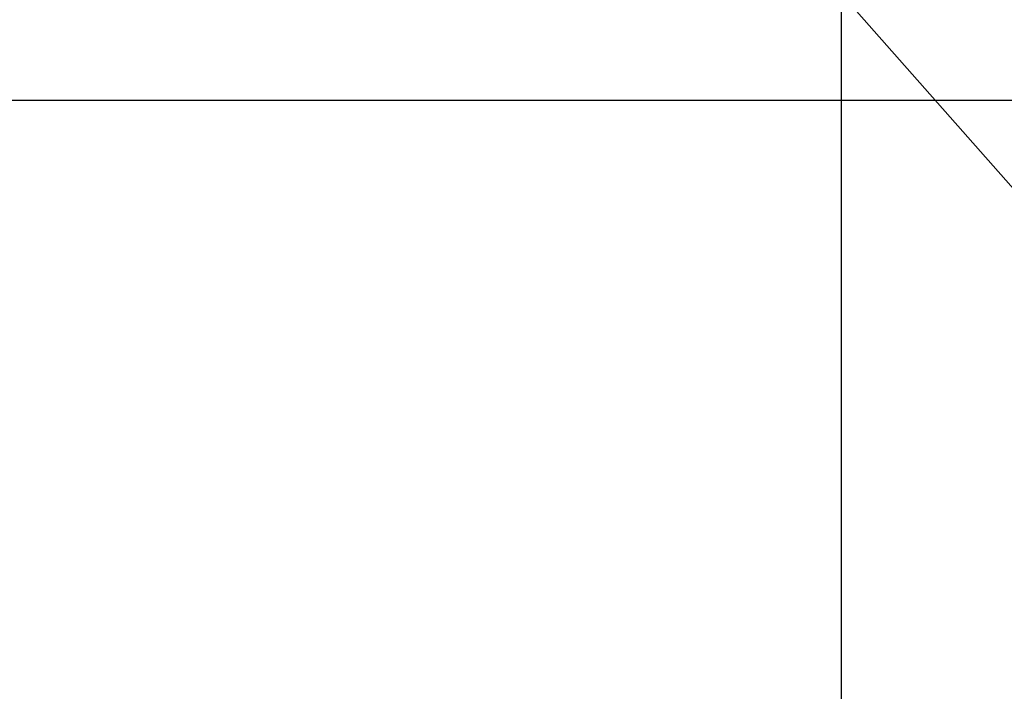
# Model space of a CAD drawing. Extents: x -33.7 to 33.7, y -35.3 to 35.3.
# Drawn here: x -11.9 to -10.5, y 1.5 to 2.5 of the extents above; entities that cross this region are included whole.
import ezdxf

# ---------------------------------------------------------------- set-up
doc = ezdxf.new("R2010")
doc.units = 0
doc.layers.get('0').update_dxf_attribs({"linetype": 'CONTINUOUS'})

msp = doc.modelspace()

# ---------------------------------------------------------------- linework, layer by layer
at = {"color": 0}
for points in [[(-10.7078, -22.0361), (-10.7078, 34.709)], [(-10.7078, -22.0361), (-10.7078, 34.709)], [(-10.7078, -22.0361), (-10.7078, 34.709)], [(-10.7078, -22.0361), (-10.7078, 34.709)], [(-10.7078, -22.0361), (-10.7078, 34.709)], [(-10.7078, -22.0361), (-10.7078, 34.709)], [(-10.7078, -22.0361), (-10.7078, 34.709)], [(-10.7078, -22.0361), (-10.7078, 34.709)], [(-10.7078, -22.0361), (-10.7078, 34.709)], [(-10.7078, -22.0361), (-10.7078, 34.709)], [(-10.7078, -22.0361), (-10.7078, 34.709)], [(-10.7078, -22.0361), (-10.7078, 34.709)], [(-10.7078, -22.0361), (-10.7078, 34.709)], [(-10.7078, -22.0361), (-10.7078, 34.709)], [(-10.7078, -22.0361), (-10.7078, 34.709)], [(-10.7078, -22.0361), (-10.7078, 34.709)], [(-10.7078, -22.0361), (-10.7078, 34.709)], [(-10.7078, -22.0361), (-10.7078, 34.709)], [(-10.7078, -22.0361), (-10.7078, 34.709)], [(-10.7078, -22.0361), (-10.7078, 34.709)], [(-10.7078, -22.0361), (-10.7078, 34.709)], [(-10.3255, 2.0615), (-11.9167, 3.8625)], [(-10.3255, 2.0615), (-11.9167, 3.8625)], [(-10.3255, 2.0615), (-11.9167, 3.8625)], [(-10.3255, 2.0615), (-11.9167, 3.8625)], [(-10.3255, 2.0615), (-11.9167, 3.8625)], [(-10.3255, 2.0615), (-11.9167, 3.8625)], [(-10.3255, 2.0615), (-11.9167, 3.8625)], [(-10.3255, 2.0615), (-11.9167, 3.8625)], [(-10.3255, 2.0615), (-11.9167, 3.8625)], [(-10.3255, 2.0615), (-11.9167, 3.8625)], [(-10.3255, 2.0615), (-11.9167, 3.8625)], [(-10.3255, 2.0615), (-11.9167, 3.8625)], [(-10.3255, 2.0615), (-11.9167, 3.8625)], [(-10.3255, 2.0615), (-11.9167, 3.8625)], [(-10.3255, 2.0615), (-11.9167, 3.8625)], [(-10.3255, 2.0615), (-11.9167, 3.8625)], [(-10.3255, 2.0615), (-11.9167, 3.8625)], [(-10.3255, 2.0615), (-11.9167, 3.8625)], [(-10.3255, 2.0615), (-11.9167, 3.8625)], [(-10.3255, 2.0615), (-11.9167, 3.8625)], [(-10.3255, 2.0615), (-11.9167, 3.8625)], [(24.015, 2.3364), (-33.4306, 2.3364)], [(24.015, 2.3364), (-33.4306, 2.3364)], [(24.015, 2.3364), (-33.4306, 2.3364)], [(24.015, 2.3364), (-33.4306, 2.3364)], [(24.015, 2.3364), (-33.4306, 2.3364)], [(24.015, 2.3364), (-33.4306, 2.3364)], [(24.015, 2.3364), (-33.4306, 2.3364)], [(24.015, 2.3364), (-33.4306, 2.3364)], [(24.015, 2.3364), (-33.4306, 2.3364)], [(24.015, 2.3364), (-33.4306, 2.3364)], [(24.015, 2.3364), (-33.4306, 2.3364)], [(24.015, 2.3364), (-33.4306, 2.3364)], [(24.015, 2.3364), (-33.4306, 2.3364)], [(24.015, 2.3364), (-33.4306, 2.3364)], [(24.015, 2.3364), (-33.4306, 2.3364)], [(24.015, 2.3364), (-33.4306, 2.3364)], [(24.015, 2.3364), (-33.4306, 2.3364)], [(24.015, 2.3364), (-33.4306, 2.3364)], [(24.015, 2.3364), (-33.4306, 2.3364)], [(24.015, 2.3364), (-33.4306, 2.3364)], [(24.015, 2.3364), (-33.4306, 2.3364)]]:
    msp.add_lwpolyline(points, dxfattribs=at)

doc.saveas('drawing.dxf')
